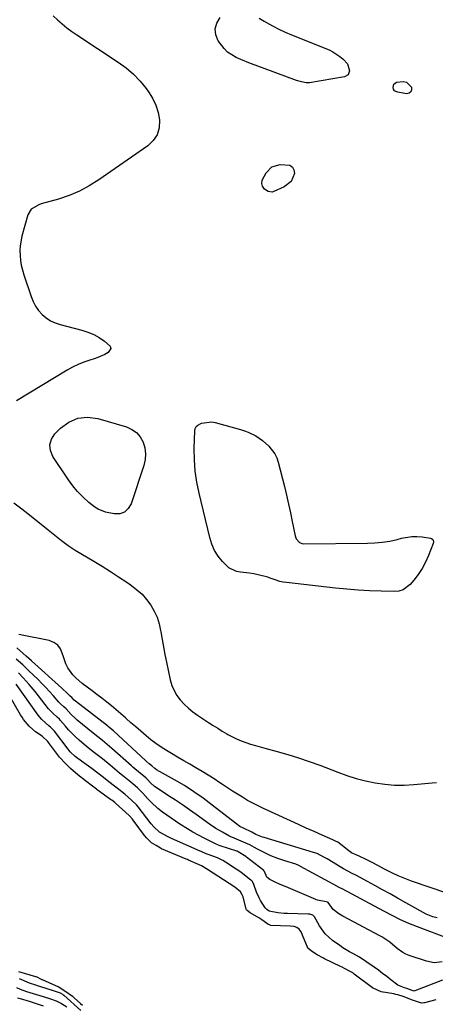
# Model space of a CAD drawing. Units: inches. Extents: x 1878531 to 1883788, y 410856 to 416135.
# Drawn here: x 1881596 to 1881796, y 413504 to 413979 of the extents above; entities that cross this region are included whole.
import ezdxf

# ---------------------------------------------------------------- set-up
doc = ezdxf.new("R2010")
doc.units = ezdxf.units.IN
doc.header["$MEASUREMENT"] = 0
doc.layers.add('1', color=7, linetype='Continuous')
doc.layers.add('7', color=7, linetype='Continuous')

msp = doc.modelspace()

# ---------------------------------------------------------------- linework, layer by layer
at = {"layer": '1', "color": 18}
for points in [[(1881802.66, 413536.08, 1634), (1881787.32, 413541.75, 1634), (1881783.18, 413543.39, 1634), (1881779.13, 413545.23, 1634), (1881775.14, 413547.21, 1634), (1881771.19, 413549.28, 1634), (1881751.08, 413560.05, 1634), (1881750.79, 413560.21, 1634), (1881750.22, 413560.51, 1634), (1881749.08, 413561.12, 1634), (1881748.79, 413561.27, 1634), (1881731.09, 413570.92, 1634), (1881730.8, 413571.08, 1634), (1881729.62, 413571.64, 1634), (1881729.01, 413571.87, 1634), (1881728.69, 413571.97, 1634), (1881723.5, 413573.54, 1634), (1881720.07, 413574.68, 1634), (1881716.71, 413576.03, 1634), (1881713.44, 413577.56, 1634), (1881710.26, 413579.27, 1634), (1881706.25, 413581.49, 1634), (1881705.78, 413581.7, 1634), (1881697.91, 413585.06, 1634), (1881697.46, 413585.25, 1634), (1881696.55, 413585.61, 1634), (1881693.36, 413587.35, 1634), (1881690.23, 413589.21, 1634), (1881687.23, 413591.25, 1634), (1881680.81, 413595.92, 1634), (1881677.52, 413598.27, 1634), (1881674.2, 413600.57, 1634), (1881670.84, 413602.82, 1634), (1881667.45, 413605.02, 1634), (1881662.84, 413607.96, 1634), (1881660.72, 413609.48, 1634), (1881658.77, 413611.22, 1634), (1881657.08, 413612.91, 1634), (1881656.59, 413613.43, 1634), (1881655.32, 413614.6, 1634), (1881654, 413615.72, 1634), (1881650.3, 413618.78, 1634), (1881649.64, 413619.35, 1634), (1881640.07, 413627.81, 1634), (1881637.87, 413629.71, 1634), (1881635.63, 413631.55, 1634), (1881633.37, 413633.36, 1634), (1881631.12, 413635.19, 1634), (1881623.39, 413641.48, 1634), (1881622.38, 413642.34, 1634), (1881620.47, 413644.17, 1634), (1881618.08, 413646.82, 1634), (1881617.05, 413647.8, 1634), (1881615.45, 413649.21, 1634), (1881614.65, 413650.06, 1634), (1881611.91, 413653.22, 1634), (1881610.13, 413655.21, 1634), (1881608.32, 413657.17, 1634), (1881606.45, 413659.09, 1634), (1881604.56, 413660.97, 1634), (1881600.19, 413665.18, 1634), (1881597.15, 413668.04, 1634), (1881594.02, 413670.82, 1634)], [(1881799.2, 413524.89, 1632), (1881795.48, 413524.5, 1632), (1881791.79, 413525.18, 1632), (1881783.4, 413528.02, 1632), (1881781.83, 413528.66, 1632), (1881780.33, 413529.42, 1632), (1881777.59, 413531.39, 1632), (1881774.08, 413534.34, 1632), (1881770.28, 413536.97, 1632), (1881769.27, 413537.53, 1632), (1881751.43, 413546.91, 1632), (1881749.55, 413548.01, 1632), (1881746.71, 413550.12, 1632), (1881744.31, 413553.54, 1632), (1881743.98, 413553.76, 1632), (1881743.42, 413553.86, 1632), (1881739.2, 413554.64, 1632), (1881738.34, 413554.96, 1632), (1881724.1, 413561.02, 1632), (1881721.26, 413562.25, 1632), (1881718.44, 413563.53, 1632), (1881716.17, 413564.63, 1632), (1881714.86, 413565.81, 1632), (1881713.59, 413568.53, 1632), (1881713.34, 413568.86, 1632), (1881713.27, 413568.92, 1632), (1881704.97, 413575.41, 1632), (1881704.65, 413575.65, 1632), (1881700.92, 413578.01, 1632), (1881700.46, 413578.2, 1632), (1881700.31, 413578.25, 1632), (1881692.28, 413580.91, 1632), (1881691.53, 413581.16, 1632), (1881690.07, 413581.73, 1632), (1881689.36, 413582.06, 1632), (1881684.56, 413584.48, 1632), (1881681.83, 413585.92, 1632), (1881679.13, 413587.4, 1632), (1881676.49, 413588.98, 1632), (1881672.89, 413591.25, 1632), (1881670.76, 413592.67, 1632), (1881668.66, 413594.11, 1632), (1881666.58, 413595.6, 1632), (1881664.53, 413597.11, 1632), (1881662.26, 413598.9, 1632), (1881659.01, 413601.88, 1632), (1881657.48, 413603.48, 1632), (1881655, 413606.23, 1632), (1881654.26, 413607.05, 1632), (1881652.47, 413608.78, 1632), (1881650.36, 413610.6, 1632), (1881649.28, 413611.48, 1632), (1881645.98, 413614.11, 1632), (1881643.81, 413615.88, 1632), (1881642.73, 413616.78, 1632), (1881639.31, 413619.65, 1632), (1881635.57, 413622.71, 1632), (1881631.73, 413625.72, 1632), (1881627.97, 413628.69, 1632), (1881624.32, 413631.78, 1632), (1881622.48, 413633.46, 1632), (1881619.29, 413636.73, 1632), (1881617.79, 413638.46, 1632), (1881615.29, 413641.46, 1632), (1881614.84, 413641.96, 1632), (1881613.84, 413642.88, 1632), (1881611.62, 413644.8, 1632), (1881610.27, 413646.2, 1632), (1881609.64, 413646.95, 1632), (1881603.16, 413655.2, 1632), (1881600.33, 413658.62, 1632), (1881597.32, 413661.89, 1632), (1881595.08, 413664.19, 1632)], [(1881799.44, 413516.08, 1630), (1881786.09, 413510.89, 1630), (1881785.78, 413510.83, 1630), (1881784.75, 413511.1, 1630), (1881782.24, 413512.02, 1630), (1881781.16, 413512.33, 1630), (1881777.87, 413513.69, 1630), (1881774.53, 413516.3, 1630), (1881772.55, 413517.86, 1630), (1881770.55, 413519.38, 1630), (1881768.53, 413520.88, 1630), (1881766.48, 413522.34, 1630), (1881762.46, 413525.17, 1630), (1881759.4, 413527.16, 1630), (1881756.2, 413528.93, 1630), (1881754.59, 413529.79, 1630), (1881751.48, 413531.7, 1630), (1881749.97, 413532.74, 1630), (1881746.48, 413535.28, 1630), (1881742.94, 413538.48, 1630), (1881740.14, 413542.35, 1630), (1881737.72, 413546.55, 1630), (1881736.91, 413547.48, 1630), (1881735.43, 413547.91, 1630), (1881734.64, 413547.97, 1630), (1881724.69, 413548.23, 1630), (1881723.16, 413548.31, 1630), (1881720.13, 413548.63, 1630), (1881715.99, 413549.4, 1630), (1881714.73, 413550.13, 1630), (1881714.23, 413550.67, 1630), (1881714.01, 413550.97, 1630), (1881711.81, 413554.46, 1630), (1881711.05, 413555.78, 1630), (1881709.77, 413558.52, 1630), (1881708.52, 413562.24, 1630), (1881707.81, 413563.66, 1630), (1881707.39, 413564.13, 1630), (1881707.15, 413564.34, 1630), (1881702.37, 413567.98, 1630), (1881701.28, 413568.79, 1630), (1881698.72, 413570.45, 1630), (1881696.16, 413572.09, 1630), (1881693.6, 413573.72, 1630), (1881691.02, 413575.05, 1630), (1881686.58, 413576.67, 1630), (1881685.58, 413577.04, 1630), (1881683.09, 413578.05, 1630), (1881682.6, 413578.26, 1630), (1881668.91, 413584.32, 1630), (1881666.88, 413585.27, 1630), (1881663.01, 413587.49, 1630), (1881660.3, 413590.01, 1630), (1881659.11, 413591.43, 1630), (1881652.72, 413599.68, 1630), (1881652.08, 413600.47, 1630), (1881649.66, 413602.93, 1630), (1881646.4, 413605.75, 1630), (1881644.9, 413606.95, 1630), (1881644.14, 413607.54, 1630), (1881641.44, 413609.63, 1630), (1881638.74, 413611.72, 1630), (1881636.05, 413613.82, 1630), (1881633.34, 413615.9, 1630), (1881630.6, 413617.93, 1630), (1881623.76, 413622.88, 1630), (1881622.47, 413623.89, 1630), (1881620.1, 413626.17, 1630), (1881619.06, 413627.44, 1630), (1881612.47, 413636.08, 1630), (1881611.86, 413636.8, 1630), (1881610.48, 413638.09, 1630), (1881609.76, 413638.71, 1630), (1881606.42, 413641.76, 1630), (1881604.69, 413643.88, 1630), (1881594.01, 413658.84, 1630)], [(1881796.2, 413506.67, 1628), (1881790.69, 413505.17, 1628), (1881790.36, 413505.1, 1628), (1881789.38, 413505.07, 1628), (1881784.99, 413506.52, 1628), (1881780.45, 413508.18, 1628), (1881777.94, 413509.01, 1628), (1881776.95, 413509.26, 1628), (1881776.49, 413509.35, 1628), (1881776.03, 413509.44, 1628), (1881769.84, 413510.52, 1628), (1881766.07, 413512.28, 1628), (1881765.92, 413512.38, 1628), (1881765.78, 413512.48, 1628), (1881756.9, 413519.07, 1628), (1881756.18, 413519.58, 1628), (1881754.97, 413520.3, 1628), (1881752.23, 413521.75, 1628), (1881751.06, 413522.35, 1628), (1881750.35, 413522.7, 1628), (1881742.57, 413526.39, 1628), (1881742.06, 413526.63, 1628), (1881739.05, 413528.25, 1628), (1881736.38, 413530.11, 1628), (1881734.62, 413531.6, 1628), (1881734.42, 413531.97, 1628), (1881731.49, 413538.84, 1628), (1881731.27, 413539.32, 1628), (1881730.42, 413540.63, 1628), (1881729.22, 413541.55, 1628), (1881727.91, 413541.95, 1628), (1881726.03, 413542.19, 1628), (1881716.79, 413542.51, 1628), (1881716.37, 413542.57, 1628), (1881715.25, 413543.14, 1628), (1881712.31, 413545.23, 1628), (1881710.89, 413546.12, 1628), (1881706.71, 413548.61, 1628), (1881705.24, 413549.66, 1628), (1881704.92, 413550.02, 1628), (1881704.83, 413550.24, 1628), (1881703.32, 413556.29, 1628), (1881702.98, 413557.28, 1628), (1881702.14, 413558.62, 1628), (1881699.35, 413560.91, 1628), (1881696.66, 413562.76, 1628), (1881693.91, 413564.51, 1628), (1881691.17, 413566.26, 1628), (1881688.89, 413567.72, 1628), (1881686.15, 413569.47, 1628), (1881683.35, 413571.15, 1628), (1881680.8, 413572.35, 1628), (1881677.11, 413573.95, 1628), (1881676.49, 413574.21, 1628), (1881675.88, 413574.47, 1628), (1881664.05, 413579.42, 1628), (1881663.48, 413579.68, 1628), (1881661.43, 413580.93, 1628), (1881659.22, 413582.33, 1628), (1881656.77, 413584.74, 1628), (1881655.94, 413585.63, 1628), (1881655.82, 413585.79, 1628), (1881650.45, 413593.18, 1628), (1881650.07, 413593.69, 1628), (1881648.83, 413595.16, 1628), (1881646.58, 413597.31, 1628), (1881643.82, 413599.71, 1628), (1881641.49, 413601.67, 1628), (1881640.03, 413602.8, 1628), (1881639.54, 413603.16, 1628), (1881633.08, 413607.91, 1628), (1881632.77, 413608.15, 1628), (1881630.87, 413609.54, 1628), (1881627.42, 413612.15, 1628), (1881623.73, 413615.09, 1628), (1881620.23, 413618.04, 1628), (1881619.35, 413618.93, 1628), (1881617.22, 413621.1, 1628), (1881615.52, 413622.88, 1628), (1881615.1, 413623.4, 1628), (1881614.97, 413623.58, 1628), (1881609.67, 413630.72, 1628), (1881609.3, 413631.2, 1628), (1881606.61, 413633.64, 1628), (1881603.38, 413635.81, 1628), (1881600.23, 413638.46, 1628), (1881597.62, 413641.66, 1628), (1881596.86, 413642.82, 1628), (1881596.14, 413643.99, 1628), (1881590.7, 413653.45, 1628)], [(1881595.1, 413520.21, 1628), (1881603.39, 413517.86, 1628), (1881603.55, 413517.81, 1628), (1881604, 413517.65, 1628), (1881605.7, 413516.77, 1628), (1881606.41, 413516.43, 1628), (1881606.59, 413516.35, 1628), (1881612.95, 413513.59, 1628), (1881613.27, 413513.44, 1628), (1881614.24, 413512.98, 1628), (1881617.52, 413510.97, 1628), (1881621.08, 413508.33, 1628), (1881621.95, 413507.59, 1628), (1881625.04, 413504.9, 1628), (1881626, 413504.09, 1628)], [(1881595.43, 413516.9, 1630), (1881600.32, 413514.82, 1630), (1881603.4, 413513.77, 1630), (1881604.65, 413513.4, 1630), (1881605.27, 413513.21, 1630), (1881611.84, 413511.19, 1630), (1881615.21, 413509.98, 1630), (1881616.37, 413509.28, 1630), (1881616.86, 413508.9, 1630), (1881616.97, 413508.8, 1630), (1881625.12, 413501.43, 1630)], [(1881594.24, 413512.52, 1632), (1881595.97, 413511.8, 1632), (1881599.07, 413510.68, 1632), (1881602.23, 413509.71, 1632), (1881605.4, 413508.75, 1632), (1881606.97, 413508.25, 1632), (1881610.52, 413507.13, 1632), (1881613.28, 413506.1, 1632), (1881615.92, 413504.81, 1632), (1881618.43, 413503.26, 1632)], [(1881594.68, 413507.61, 1634), (1881595.87, 413507.22, 1634), (1881600.25, 413505.9, 1634), (1881603.61, 413504.86, 1634), (1881606.95, 413503.75, 1634)]]:
    msp.add_polyline3d(points, dxfattribs=at)
at = {"layer": '7', "color": 18}
for points in [[(1881611.9, 413980.95, 1638), (1881613.96, 413978.88, 1638), (1881616.18, 413976.95, 1638), (1881618.45, 413975.1, 1638), (1881620.82, 413973.35, 1638), (1881623.23, 413971.68, 1638), (1881643.23, 413958.56, 1638), (1881647, 413955.79, 1638), (1881650.53, 413952.78, 1638), (1881653.73, 413949.41, 1638), (1881656.7, 413945.8, 1638), (1881657.8, 413944.31, 1638), (1881659.76, 413941.15, 1638), (1881661.35, 413937.85, 1638), (1881662.4, 413934.33, 1638), (1881663.08, 413930.68, 1638), (1881663.1, 413930.45, 1638), (1881662.87, 413926.85, 1638), (1881661.97, 413923.57, 1638), (1881660.06, 413920.74, 1638), (1881657.49, 413918.23, 1638), (1881633.78, 413901.77, 1638), (1881629.19, 413898.91, 1638), (1881624.45, 413896.38, 1638), (1881619.48, 413894.32, 1638), (1881614.36, 413892.59, 1638), (1881606.02, 413890.22, 1638), (1881604.97, 413889.86, 1638), (1881601.23, 413887.67, 1638), (1881599.61, 413884.98, 1638), (1881596.73, 413874.69, 1638), (1881595.86, 413870.06, 1638), (1881595.76, 413867.71, 1638), (1881596.11, 413862.98, 1638), (1881596.5, 413860.64, 1638), (1881597.73, 413856.05, 1638), (1881601.23, 413845.58, 1638), (1881602.21, 413843.22, 1638), (1881603.38, 413840.99, 1638), (1881604.84, 413838.93, 1638), (1881606.51, 413837, 1638), (1881608.43, 413835.35, 1638), (1881610.49, 413833.93, 1638), (1881612.75, 413832.87, 1638), (1881615.14, 413832.04, 1638), (1881625.67, 413829.33, 1638), (1881628.57, 413828.41, 1638), (1881631.38, 413827.27, 1638), (1881634.03, 413825.82, 1638), (1881636.59, 413824.15, 1638), (1881639.27, 413821.65, 1638), (1881639.56, 413820.6, 1638), (1881638.36, 413818.6, 1638), (1881636.73, 413817.7, 1638), (1881633.35, 413816.22, 1638), (1881631.6, 413815.62, 1638), (1881629.44, 413814.97, 1638), (1881626.63, 413814.01, 1638), (1881623.88, 413812.91, 1638), (1881621.21, 413811.61, 1638), (1881618.61, 413810.17, 1638), (1881594.13, 413795.34, 1638)], [(1881711.13, 413979.72, 1638), (1881713.58, 413978.27, 1638), (1881714.55, 413977.69, 1638), (1881717.52, 413976.03, 1638), (1881720.54, 413974.45, 1638), (1881723.62, 413973.02, 1638), (1881726.75, 413971.68, 1638), (1881744.76, 413964.46, 1638), (1881746.62, 413963.59, 1638), (1881750.04, 413961.36, 1638), (1881751.59, 413960.01, 1638), (1881753.64, 413957.78, 1638), (1881754.66, 413954.44, 1638), (1881753.94, 413952.52, 1638), (1881752.15, 413951.5, 1638), (1881735.41, 413948.64, 1638), (1881733.8, 413948.54, 1638), (1881731.42, 413949, 1638), (1881729.09, 413949.75, 1638), (1881709.19, 413957.04, 1638), (1881706.86, 413957.92, 1638), (1881702.25, 413959.8, 1638), (1881699.97, 413960.8, 1638), (1881695.88, 413963.38, 1638), (1881694.17, 413965.08, 1638), (1881691.36, 413968.85, 1638), (1881690.21, 413971.78, 1638), (1881689.85, 413974.64, 1638), (1881690.68, 413977.4, 1638), (1881692.31, 413980.09, 1638)], [(1881782.15, 413948.96, 1638), (1881784.31, 413946.73, 1638), (1881784.44, 413946.44, 1638), (1881784.49, 413945.17, 1638), (1881784.17, 413944.18, 1638), (1881783.3, 413943.62, 1638), (1881782.06, 413943.34, 1638), (1881777.85, 413944.02, 1638), (1881777.02, 413944.34, 1638), (1881776.34, 413944.81, 1638), (1881775.9, 413945.51, 1638), (1881775.61, 413946.35, 1638), (1881776, 413947.93, 1638), (1881777.34, 413948.85, 1638), (1881780.7, 413949.31, 1638), (1881782.15, 413948.96, 1638)], [(1881726.46, 413901.03, 1638), (1881723.19, 413898.42, 1638), (1881718.23, 413896.15, 1638), (1881717.29, 413895.91, 1638), (1881715.51, 413896.14, 1638), (1881713.71, 413897.37, 1638), (1881712.68, 413898.77, 1638), (1881712.35, 413900.03, 1638), (1881712.5, 413901.68, 1638), (1881714.46, 413905.22, 1638), (1881717.28, 413908.11, 1638), (1881721.16, 413909.23, 1638), (1881725.93, 413908.83, 1638), (1881727.21, 413908, 1638), (1881727.86, 413906.62, 1638), (1881728.1, 413904.88, 1638), (1881726.46, 413901.03, 1638)], [(1881621.9, 413753.6, 1638), (1881620.36, 413755.61, 1638), (1881618.89, 413757.69, 1638), (1881611.68, 413768.55, 1638), (1881610.59, 413771.39, 1638), (1881610.27, 413774.16, 1638), (1881611.1, 413776.81, 1638), (1881612.69, 413779.4, 1638), (1881615.38, 413782.15, 1638), (1881619.41, 413785.08, 1638), (1881623.71, 413787, 1638), (1881628.4, 413787.42, 1638), (1881633.35, 413786.84, 1638), (1881647.15, 413782.75, 1638), (1881649.74, 413781.57, 1638), (1881651.99, 413780.02, 1638), (1881653.74, 413777.91, 1638), (1881655.15, 413775.44, 1638), (1881655.93, 413772.63, 1638), (1881656.31, 413769.81, 1638), (1881656.1, 413766.97, 1638), (1881655.49, 413764.12, 1638), (1881649.4, 413745.62, 1638), (1881648, 413743.35, 1638), (1881646.24, 413741.68, 1638), (1881643.93, 413740.93, 1638), (1881641.26, 413740.79, 1638), (1881637, 413741.69, 1638), (1881633.59, 413743.1, 1638), (1881631.99, 413744.07, 1638), (1881629, 413746.35, 1638), (1881626.22, 413748.9, 1638), (1881625.3, 413749.83, 1638), (1881623.56, 413751.68, 1638), (1881621.9, 413753.6, 1638)], [(1881784.62, 413729.9, 1638), (1881787.09, 413729.9, 1638), (1881789.58, 413729.7, 1638), (1881793.72, 413729.12, 1638), (1881794.1, 413729, 1638), (1881794.7, 413728.54, 1638), (1881794.91, 413728.2, 1638), (1881795.07, 413727.39, 1638), (1881794.93, 413726.57, 1638), (1881792.72, 413720.81, 1638), (1881791.3, 413717.61, 1638), (1881789.69, 413714.54, 1638), (1881787.76, 413711.64, 1638), (1881785.64, 413708.86, 1638), (1881783.82, 413706.73, 1638), (1881780.44, 413704.2, 1638), (1881778.44, 413703.62, 1638), (1881776.3, 413703.38, 1638), (1881769.83, 413703.56, 1638), (1881764.33, 413703.78, 1638), (1881758.82, 413704.1, 1638), (1881753.33, 413704.55, 1638), (1881747.84, 413705.1, 1638), (1881724.24, 413707.75, 1638), (1881722.65, 413707.97, 1638), (1881721.02, 413708.31, 1638), (1881718.82, 413709, 1638), (1881715.96, 413710.07, 1638), (1881715.22, 413710.28, 1638), (1881710.64, 413711.43, 1638), (1881708.54, 413711.9, 1638), (1881706.42, 413712.28, 1638), (1881702.14, 413712.7, 1638), (1881700.11, 413713.05, 1638), (1881696.51, 413714.77, 1638), (1881693.36, 413717.89, 1638), (1881691.35, 413720.5, 1638), (1881689.62, 413723.26, 1638), (1881688.32, 413726.24, 1638), (1881687.31, 413729.38, 1638), (1881682.12, 413750.75, 1638), (1881681.04, 413756.11, 1638), (1881680.26, 413761.49, 1638), (1881679.9, 413766.92, 1638), (1881679.84, 413772.38, 1638), (1881680.07, 413780.8, 1638), (1881680.32, 413781.92, 1638), (1881680.77, 413782.9, 1638), (1881681.54, 413783.65, 1638), (1881683.36, 413784.57, 1638), (1881688.24, 413785.16, 1638), (1881689.89, 413784.88, 1638), (1881702.07, 413781.55, 1638), (1881703.98, 413780.94, 1638), (1881705.85, 413780.23, 1638), (1881709.44, 413778.43, 1638), (1881712.76, 413776.17, 1638), (1881715.78, 413773.53, 1638), (1881718.72, 413769.78, 1638), (1881719.63, 413767.82, 1638), (1881720.33, 413765.75, 1638), (1881723.23, 413754.01, 1638), (1881724.24, 413749.8, 1638), (1881725.22, 413745.58, 1638), (1881726.13, 413741.35, 1638), (1881727.01, 413737.12, 1638), (1881728.39, 413730.2, 1638), (1881728.92, 413728.75, 1638), (1881730.5, 413727.07, 1638), (1881731.89, 413726.53, 1638), (1881732.66, 413726.45, 1638), (1881763.22, 413726.65, 1638), (1881766.85, 413726.81, 1638), (1881770.44, 413727.15, 1638), (1881774.01, 413727.76, 1638), (1881777.55, 413728.55, 1638), (1881779.71, 413729.12, 1638), (1881784.62, 413729.9, 1638)], [(1881592.92, 413746.19, 1638), (1881596.73, 413743.34, 1638), (1881600.48, 413740.41, 1638), (1881609.47, 413733.17, 1638), (1881611.07, 413731.88, 1638), (1881614.24, 413729.3, 1638), (1881615.82, 413728, 1638), (1881619.07, 413725.52, 1638), (1881622.5, 413723.3, 1638), (1881631.36, 413718.03, 1638), (1881635.4, 413715.58, 1638), (1881639.42, 413713.07, 1638), (1881643.38, 413710.49, 1638), (1881647.32, 413707.87, 1638), (1881649.57, 413706.34, 1638), (1881652.22, 413704.3, 1638), (1881654.67, 413702.08, 1638), (1881656.86, 413699.58, 1638), (1881658.85, 413696.91, 1638), (1881660.5, 413694.01, 1638), (1881661.89, 413691.01, 1638), (1881662.88, 413687.86, 1638), (1881663.62, 413684.61, 1638), (1881663.72, 413683.97, 1638), (1881664.33, 413680.32, 1638), (1881664.98, 413676.68, 1638), (1881665.69, 413673.05, 1638), (1881666.43, 413669.43, 1638), (1881668.27, 413660.81, 1638), (1881669.05, 413658.18, 1638), (1881670.07, 413655.68, 1638), (1881671.46, 413653.36, 1638), (1881673.09, 413651.16, 1638), (1881674.99, 413649.14, 1638), (1881677, 413647.24, 1638), (1881679.14, 413645.5, 1638), (1881681.39, 413643.87, 1638), (1881686.71, 413640.33, 1638), (1881688.9, 413638.9, 1638), (1881691.11, 413637.49, 1638), (1881693.33, 413636.12, 1638), (1881695.58, 413634.78, 1638), (1881695.94, 413634.57, 1638), (1881700.19, 413632.36, 1638), (1881702.41, 413631.44, 1638), (1881706.95, 413629.86, 1638), (1881709.25, 413629.15, 1638), (1881713.89, 413627.85, 1638), (1881719.69, 413626.32, 1638), (1881724.9, 413624.86, 1638), (1881730.07, 413623.28, 1638), (1881735.18, 413621.53, 1638), (1881740.25, 413619.66, 1638), (1881748.93, 413616.3, 1638), (1881753.36, 413614.73, 1638), (1881757.84, 413613.33, 1638), (1881762.39, 413612.18, 1638), (1881766.98, 413611.2, 1638), (1881771.63, 413610.54, 1638), (1881776.28, 413610.14, 1638), (1881780.95, 413610.12, 1638), (1881785.64, 413610.36, 1638), (1881794.47, 413611.16, 1638), (1881796.57, 413611.39, 1638)], [(1881801.96, 413557.82, 1638), (1881784.45, 413563.87, 1638), (1881781.23, 413565.07, 1638), (1881778.05, 413566.37, 1638), (1881774.94, 413567.83, 1638), (1881771.88, 413569.4, 1638), (1881767.95, 413571.53, 1638), (1881765.82, 413572.67, 1638), (1881762.6, 413574.32, 1638), (1881759.32, 413575.84, 1638), (1881755.66, 413577.53, 1638), (1881753.72, 413578.92, 1638), (1881751.84, 413580.42, 1638), (1881748.95, 413582.54, 1638), (1881747.82, 413583.17, 1638), (1881746.65, 413583.74, 1638), (1881741.42, 413586.02, 1638), (1881737.62, 413587.7, 1638), (1881733.82, 413589.39, 1638), (1881730.03, 413591.1, 1638), (1881726.24, 413592.82, 1638), (1881713.11, 413598.85, 1638), (1881710.55, 413600.09, 1638), (1881708.01, 413601.38, 1638), (1881705.53, 413602.77, 1638), (1881703.07, 413604.22, 1638), (1881700.65, 413605.73, 1638), (1881698.25, 413607.26, 1638), (1881695.86, 413608.82, 1638), (1881693.49, 413610.41, 1638), (1881692.21, 413611.27, 1638), (1881689.36, 413613.15, 1638), (1881686.5, 413614.98, 1638), (1881683.59, 413616.75, 1638), (1881680.66, 413618.48, 1638), (1881677.71, 413620.18, 1638), (1881674.76, 413621.89, 1638), (1881671.82, 413623.61, 1638), (1881668.89, 413625.34, 1638), (1881666.4, 413626.81, 1638), (1881663.83, 413628.42, 1638), (1881661.33, 413630.12, 1638), (1881658.93, 413631.94, 1638), (1881656.58, 413633.85, 1638), (1881654.04, 413636.05, 1638), (1881651.67, 413638.12, 1638), (1881649.31, 413640.2, 1638), (1881646.96, 413642.28, 1638), (1881646.68, 413642.54, 1638), (1881644.46, 413644.49, 1638), (1881642.21, 413646.4, 1638), (1881639.93, 413648.28, 1638), (1881637.62, 413650.12, 1638), (1881635.29, 413651.94, 1638), (1881632.95, 413653.74, 1638), (1881630.59, 413655.53, 1638), (1881628.23, 413657.3, 1638), (1881625.86, 413659.08, 1638), (1881622.72, 413661.8, 1638), (1881621.33, 413663.33, 1638), (1881618.9, 413666.69, 1638), (1881617.94, 413668.5, 1638), (1881616.62, 413672.41, 1638), (1881615.41, 413675.74, 1638), (1881614.09, 413677.59, 1638), (1881612.21, 413678.86, 1638), (1881609.96, 413679.75, 1638), (1881596.11, 413682.46, 1638), (1881595.32, 413682.67, 1638)], [(1881796.82, 413546.09, 1636), (1881794.74, 413546.69, 1636), (1881791.63, 413547.94, 1636), (1881790.13, 413548.7, 1636), (1881777.77, 413555.65, 1636), (1881774.15, 413557.67, 1636), (1881770.53, 413559.68, 1636), (1881766.9, 413561.66, 1636), (1881763.26, 413563.64, 1636), (1881757.67, 413566.65, 1636), (1881755.97, 413567.55, 1636), (1881751.69, 413569.78, 1636), (1881750.86, 413570.27, 1636), (1881743.79, 413574.55, 1636), (1881742.23, 413575.46, 1636), (1881739.01, 413577.08, 1636), (1881737.31, 413577.68, 1636), (1881713.43, 413584.83, 1636), (1881712.77, 413585.04, 1636), (1881709.56, 413586.37, 1636), (1881707.6, 413587.42, 1636), (1881703.55, 413589.28, 1636), (1881701.86, 413590.17, 1636), (1881699.63, 413591.7, 1636), (1881688.52, 413600.51, 1636), (1881684.15, 413603.8, 1636), (1881679.69, 413606.95, 1636), (1881675.07, 413609.88, 1636), (1881670.36, 413612.66, 1636), (1881661.67, 413617.51, 1636), (1881660.83, 413618.05, 1636), (1881659.33, 413619.36, 1636), (1881658.17, 413620.41, 1636), (1881656.72, 413621.63, 1636), (1881656.47, 413621.86, 1636), (1881640.93, 413636.2, 1636), (1881640.23, 413636.83, 1636), (1881638.39, 413638.35, 1636), (1881638.02, 413638.64, 1636), (1881622.59, 413650.52, 1636), (1881621.94, 413651.06, 1636), (1881620.76, 413652.27, 1636), (1881619.99, 413652.95, 1636), (1881618.03, 413654.96, 1636), (1881616.69, 413656.25, 1636), (1881616, 413656.88, 1636), (1881601.42, 413669.93, 1636), (1881598.87, 413672.22, 1636), (1881594.36, 413676.26, 1636)]]:
    msp.add_polyline3d(points, dxfattribs=at)

doc.saveas('drawing.dxf')
